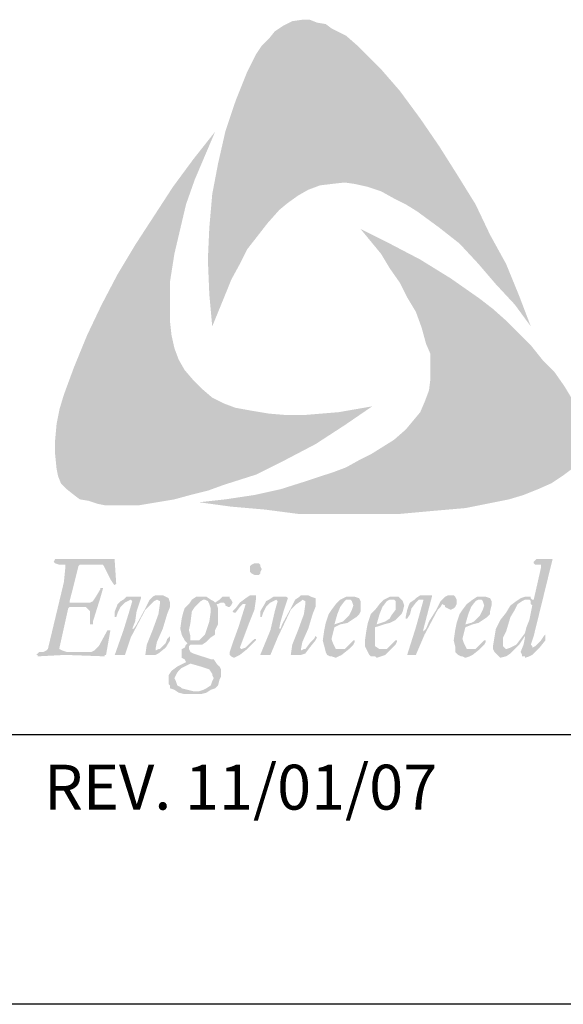
# Model space of a CAD drawing. Extents: x 15.4 to 23.9, y -3.1 to 7.9.
# Drawn here: x 16.2 to 17, y -3.1 to -1.8 of the extents above; entities that cross this region are included whole.
import ezdxf

# ---------------------------------------------------------------- set-up
doc = ezdxf.new("R2010")
doc.units = 0
doc.header["$MEASUREMENT"] = 0
for name, color, linetype in [('BORDER', 8, 'CONTINUOUS'), ('LAYER_1', 160, 'CONTINUOUS'), ('SHT-INFO', 3, 'CONTINUOUS')]:
    doc.layers.add(name, color=color, linetype=linetype)
doc.styles.add('ROMAND', font='romand.shx')

# ---------------------------------------------------------------- blocks, each defined once
blk = doc.blocks.new('A$C1FEC152B')
at = {"layer": 'LAYER_1'}
for points in [[(22.049, 36.601), (23.283, 34.925), (24.43, 33.249), (25.488, 31.574), (26.635, 29.722), (27.517, 27.869), (28.487, 26.106), (29.281, 24.165), (29.986, 22.313), (29.016, 23.636), (27.869, 24.871), (26.811, 26.106), (25.665, 27.34), (24.43, 28.31), (23.107, 29.281), (22.401, 29.722), (21.696, 30.074), (20.902, 30.515), (20.108, 30.78), (19.315, 30.956), (18.697, 31.044), (17.903, 30.956), (17.198, 30.868), (16.492, 30.603), (15.875, 30.251), (15.258, 29.81), (14.728, 29.369), (14.023, 28.575), (13.406, 27.781), (12.788, 26.988), (12.347, 26.106), (11.818, 25.135), (11.465, 24.253), (10.672, 22.313), (10.495, 24.253), (10.407, 26.37), (10.495, 28.31), (10.672, 30.339), (11.024, 32.191), (11.465, 34.131), (12.083, 35.983), (12.788, 37.747), (13.317, 38.806), (13.67, 39.335), (14.111, 39.776), (14.464, 40.217), (14.993, 40.569), (15.522, 40.834), (16.14, 40.922), (16.581, 40.922), (17.022, 40.746), (17.551, 40.658), (17.903, 40.393), (18.785, 39.952), (19.491, 39.335), (20.197, 38.629), (20.902, 37.924), (22.049, 36.601)], [(8.202, 21.784), (8.378, 20.99), (8.643, 20.285), (8.996, 19.667), (9.525, 19.05), (10.054, 18.521), (10.672, 17.992), (11.377, 17.639), (12.083, 17.374), (13.053, 17.198), (14.111, 17.022), (15.169, 16.933), (16.228, 16.933), (17.286, 17.022), (18.344, 17.11), (20.373, 17.463), (18.697, 16.316), (16.933, 15.169), (15.081, 14.199), (13.317, 13.317), (11.377, 12.7), (10.407, 12.347), (9.349, 12.083), (8.378, 11.818), (7.32, 11.642), (6.262, 11.465), (5.292, 11.465), (4.145, 11.465), (3.704, 11.553), (3.175, 11.73), (2.646, 11.818), (2.293, 12.083), (1.852, 12.435), (1.499, 12.788), (1.323, 13.229), (1.235, 13.67), (1.147, 14.552), (1.147, 15.434), (1.235, 16.404), (1.411, 17.286), (1.676, 18.168), (2.293, 19.844), (3.087, 21.784), (3.969, 23.636), (4.939, 25.488), (5.997, 27.252), (7.144, 29.016), (8.29, 30.78), (9.525, 32.456), (10.848, 34.131), (9.613, 31.221), (9.084, 29.722), (8.731, 28.222), (8.378, 26.723), (8.114, 25.047), (8.114, 24.253), (8.114, 23.46), (8.114, 22.578), (8.202, 21.784)], [(32.544, 17.815), (32.985, 16.845), (33.161, 16.404), (33.249, 15.787), (33.338, 15.258), (33.249, 14.817), (32.985, 14.288), (32.72, 13.847), (32.015, 13.317), (31.221, 12.788), (30.427, 12.435), (29.545, 12.083), (28.663, 11.818), (27.781, 11.642), (26.017, 11.289), (23.989, 11.113), (22.049, 10.936), (19.932, 10.936), (17.903, 10.936), (15.875, 10.936), (13.847, 11.201), (11.818, 11.377), (9.878, 11.642), (11.465, 11.818), (13.229, 12.083), (14.817, 12.435), (16.492, 12.965), (18.08, 13.494), (18.785, 13.758), (19.579, 14.199), (20.285, 14.552), (20.99, 14.993), (21.696, 15.434), (22.401, 16.051), (22.842, 16.581), (23.283, 17.11), (23.548, 17.727), (23.813, 18.433), (23.901, 19.138), (23.901, 19.844), (23.901, 20.638), (23.636, 21.255), (23.372, 22.225), (23.019, 23.195), (22.49, 24.077), (22.049, 24.959), (21.431, 25.841), (20.902, 26.723), (19.667, 28.222), (21.431, 27.34), (23.283, 26.37), (25.135, 25.224), (26.899, 23.989), (27.693, 23.372), (28.487, 22.666), (29.281, 21.872), (29.986, 21.167), (30.692, 20.285), (31.397, 19.579), (32.015, 18.697), (32.544, 17.815)], [(3.351, 2.558), (3.528, 2.646), (3.792, 2.91), (4.322, 3.881), (4.41, 3.881), (4.498, 3.881), (4.233, 2.381), (4.145, 2.381), (4.145, 2.293), (1.764, 2.381), (0.088, 2.293), (0.088, 2.381), (0, 2.381), (0.088, 2.469), (0.176, 2.558), (0.441, 2.558), (0.617, 2.646), (0.706, 2.734), (1.676, 6.791), (1.764, 7.673), (1.764, 7.761), (1.764, 7.849), (1.676, 7.849), (1.411, 7.849), (1.147, 7.938), (1.058, 8.026), (1.147, 8.202), (3.792, 8.202), (4.674, 8.202), (4.763, 8.202), (4.763, 8.026), (4.851, 6.703), (4.763, 6.615), (4.674, 6.703), (4.498, 6.967), (4.145, 7.673), (4.057, 7.849), (3.881, 7.849), (2.822, 7.849), (2.646, 7.849), (2.558, 7.761), (2.381, 7.056), (2.028, 5.644), (2.028, 5.556), (2.205, 5.556), (3.175, 5.556), (3.263, 5.556), (3.44, 5.644), (3.616, 5.909), (3.881, 6.35), (3.881, 6.438), (3.969, 6.438), (4.057, 6.438), (3.881, 5.821), (3.44, 4.41), (3.44, 4.233), (3.351, 4.233), (3.263, 4.233), (3.263, 4.763), (3.263, 5.027), (3.175, 5.115), (2.999, 5.292), (2.822, 5.292), (2.028, 5.292), (1.94, 5.203), (1.411, 2.822), (1.411, 2.734), (1.588, 2.646), (1.852, 2.558), (3.351, 2.558)], [(6.615, 2.381), (6.703, 2.999), (7.056, 3.881), (7.408, 4.851), (7.497, 5.468), (7.497, 5.556), (7.497, 5.644), (7.32, 5.733), (7.144, 5.644), (6.967, 5.468), (6.615, 5.115), (5.733, 3.44), (5.38, 2.381), (5.292, 2.381), (4.851, 2.381), (4.763, 2.381), (5.292, 3.881), (5.644, 5.027), (5.821, 5.644), (5.733, 5.733), (5.556, 5.644), (5.38, 5.556), (5.115, 5.292), (4.939, 4.939), (4.851, 4.674), (4.763, 4.674), (4.763, 4.763), (4.763, 5.027), (4.939, 5.468), (5.115, 5.644), (5.292, 5.733), (5.468, 5.909), (5.733, 5.909), (6.262, 5.909), (6.35, 5.909), (6.35, 5.821), (6.085, 5.027), (5.997, 4.41), (5.821, 3.969), (5.909, 3.969), (6.085, 4.233), (6.615, 5.203), (6.879, 5.733), (7.056, 5.909), (7.232, 5.997), (7.497, 5.997), (7.673, 5.997), (7.849, 5.909), (8.026, 5.821), (8.114, 5.556), (8.114, 5.292), (7.938, 4.851), (7.673, 3.969), (7.32, 3.175), (7.232, 2.734), (7.232, 2.646), (7.408, 2.734), (7.497, 2.734), (7.849, 3.087), (7.938, 3.351), (8.114, 3.528), (8.114, 3.44), (8.114, 3.263), (7.849, 2.822), (7.408, 2.469), (7.232, 2.381), (6.967, 2.381), (6.615, 2.381)], [(15.434, 2.381), (15.522, 2.999), (15.875, 3.881), (16.228, 4.851), (16.316, 5.468), (16.316, 5.556), (16.316, 5.644), (16.14, 5.733), (16.051, 5.644), (15.787, 5.468), (15.434, 5.115), (14.64, 3.44), (14.199, 2.381), (13.67, 2.381), (13.582, 2.381), (14.199, 3.881), (14.464, 5.027), (14.64, 5.644), (14.552, 5.733), (14.376, 5.644), (14.199, 5.556), (13.935, 5.292), (13.758, 4.939), (13.67, 4.674), (13.582, 4.674), (13.582, 4.763), (13.582, 5.027), (13.847, 5.468), (13.935, 5.644), (14.111, 5.733), (14.376, 5.909), (14.64, 5.909), (15.169, 5.909), (15.258, 5.821), (14.993, 5.027), (14.817, 4.41), (14.728, 3.969), (14.817, 3.969), (14.905, 4.233), (15.434, 5.203), (15.699, 5.733), (15.963, 5.909), (16.051, 5.997), (16.316, 5.997), (16.492, 5.997), (16.669, 5.909), (16.933, 5.821), (16.933, 5.556), (16.933, 5.292), (16.757, 4.851), (16.492, 3.969), (16.14, 3.175), (16.051, 2.734), (16.051, 2.646), (16.228, 2.734), (16.316, 2.734), (16.581, 3.087), (16.845, 3.351), (16.933, 3.528), (17.022, 3.44), (16.933, 3.263), (16.581, 2.822), (16.316, 2.469), (16.051, 2.381), (15.787, 2.381), (15.434, 2.381)], [(22.578, 2.381), (22.49, 2.381), (23.019, 4.057), (23.46, 5.644), (23.46, 5.733), (23.283, 5.733), (23.195, 5.733), (23.019, 5.556), (22.754, 5.203), (22.666, 4.851), (22.49, 4.586), (22.401, 4.586), (22.401, 4.674), (22.49, 5.115), (22.578, 5.38), (22.666, 5.556), (22.931, 5.733), (23.019, 5.821), (23.283, 5.997), (23.548, 5.997), (23.901, 5.997), (23.989, 5.997), (23.989, 5.909), (23.46, 3.881), (23.46, 3.792), (23.636, 3.969), (23.813, 4.41), (24.253, 5.115), (24.518, 5.644), (24.783, 5.909), (24.959, 5.997), (25.135, 5.997), (25.312, 5.997), (25.4, 5.909), (25.488, 5.733), (25.488, 5.556), (25.488, 5.468), (25.4, 5.292), (25.312, 5.203), (25.135, 5.115), (24.959, 5.203), (24.783, 5.292), (24.783, 5.38), (24.606, 5.468), (24.518, 5.292), (24.342, 5.115), (23.548, 3.616), (23.019, 2.381), (22.931, 2.381), (22.578, 2.381)]]:
    blk.add_hatch(color=7, dxfattribs=at).paths.add_polyline_path(points)
h = blk.add_hatch(color=7, dxfattribs=at)
edge = h.paths.add_edge_path()
edge.add_spline(control_points=[(13.317, 7.938), (13.317, 7.938), (13.317, 7.938), (13.317, 7.938), (13.317, 7.938), (13.494, 7.938), (13.494, 7.938), (13.494, 7.938), (13.582, 7.849), (13.582, 7.849), (13.582, 7.849), (13.582, 7.761), (13.582, 7.761), (13.582, 7.761), (13.67, 7.585), (13.67, 7.585), (13.67, 7.585), (13.67, 7.585), (13.67, 7.585), (13.67, 7.585), (13.582, 7.408), (13.582, 7.408), (13.582, 7.408), (13.582, 7.32), (13.582, 7.32), (13.582, 7.32), (13.494, 7.232), (13.494, 7.232), (13.494, 7.232), (13.317, 7.232), (13.317, 7.232), (13.317, 7.232), (13.317, 7.232), (13.317, 7.232), (13.317, 7.232), (13.229, 7.232), (13.229, 7.232), (13.229, 7.232), (13.053, 7.32), (13.053, 7.32), (13.053, 7.32), (12.965, 7.408), (12.965, 7.408), (12.965, 7.408), (12.965, 7.585), (12.965, 7.585), (12.965, 7.585), (12.965, 7.585), (12.965, 7.585), (12.965, 7.585), (12.965, 7.761), (12.965, 7.761), (12.965, 7.761), (13.053, 7.849), (13.053, 7.849), (13.053, 7.849), (13.229, 7.938), (13.229, 7.938), (13.229, 7.938), (13.317, 7.938), (13.317, 7.938), (13.317, 7.938), (13.317, 7.938), (13.317, 7.938), (13.317, 7.938), (13.317, 7.938), (13.317, 7.938), (13.317, 7.938), (13.317, 7.938), (13.317, 7.938)], knot_values=[0, 0, 0, 0, 1, 1, 1, 2, 2, 2, 3, 3, 3, 4, 4, 4, 5, 5, 5, 6, 6, 6, 7, 7, 7, 8, 8, 8, 9, 9, 9, 10, 10, 10, 11, 11, 11, 12, 12, 12, 13, 13, 13, 14, 14, 14, 15, 15, 15, 16, 16, 16, 17, 17, 17, 18, 18, 18, 19, 19, 19, 20, 20, 20, 21, 21, 21, 22, 22, 22, 23, 23, 23, 23], degree=3, periodic=0)
edge = h.paths.add_edge_path()
edge.add_spline(control_points=[(11.994, 4.939), (11.994, 4.939), (11.994, 4.939), (11.994, 4.939), (11.994, 4.939), (11.906, 5.027), (11.906, 5.027), (11.906, 5.027), (11.906, 5.027), (11.906, 5.027), (11.906, 5.027), (12.083, 5.203), (12.083, 5.203), (12.083, 5.203), (12.347, 5.556), (12.347, 5.556), (12.347, 5.556), (12.7, 5.821), (12.7, 5.821), (12.7, 5.821), (12.965, 5.997), (12.965, 5.997), (12.965, 5.997), (13.141, 5.997), (13.141, 5.997), (13.141, 5.997), (13.141, 5.997), (13.141, 5.997), (13.141, 5.997), (13.317, 5.997), (13.317, 5.997), (13.317, 5.997), (13.317, 5.909), (13.317, 5.909), (13.317, 5.909), (13.317, 5.733), (13.317, 5.733), (13.317, 5.733), (13.317, 5.733), (13.317, 5.733), (13.317, 5.733), (13.229, 5.115), (13.229, 5.115), (13.229, 5.115), (12.876, 4.233), (12.876, 4.233), (12.876, 4.233), (12.347, 2.822), (12.347, 2.822), (12.347, 2.822), (12.347, 2.822), (12.347, 2.822), (12.347, 2.822), (12.435, 2.734), (12.435, 2.734), (12.435, 2.734), (12.435, 2.734), (12.435, 2.734), (12.435, 2.734), (12.435, 2.734), (12.435, 2.734), (12.435, 2.734), (12.7, 2.822), (12.7, 2.822), (12.7, 2.822), (12.876, 2.999), (12.876, 2.999), (12.876, 2.999), (13.229, 3.351), (13.229, 3.351), (13.229, 3.351), (13.229, 3.351), (13.229, 3.351), (13.229, 3.351), (13.317, 3.351), (13.317, 3.351), (13.317, 3.351), (13.317, 3.263), (13.317, 3.263), (13.317, 3.263), (13.317, 3.263), (13.317, 3.263), (13.317, 3.263), (13.141, 3.087), (13.141, 3.087), (13.141, 3.087), (12.788, 2.734), (12.788, 2.734), (12.788, 2.734), (12.347, 2.381), (12.347, 2.381), (12.347, 2.381), (12.171, 2.293), (12.171, 2.293), (12.171, 2.293), (11.994, 2.205), (11.994, 2.205), (11.994, 2.205), (11.994, 2.205), (11.994, 2.205), (11.994, 2.205), (11.818, 2.293), (11.818, 2.293), (11.818, 2.293), (11.73, 2.381), (11.73, 2.381), (11.73, 2.381), (11.73, 2.558), (11.73, 2.558), (11.73, 2.558), (11.73, 2.558), (11.73, 2.558), (11.73, 2.558), (11.906, 3.087), (11.906, 3.087), (11.906, 3.087), (12.259, 4.057), (12.259, 4.057), (12.259, 4.057), (12.7, 5.468), (12.7, 5.468), (12.7, 5.468), (12.7, 5.468), (12.7, 5.468), (12.7, 5.468), (12.7, 5.468), (12.7, 5.468), (12.7, 5.468), (12.7, 5.468), (12.7, 5.468), (12.7, 5.468), (12.7, 5.468), (12.7, 5.468), (12.7, 5.468), (12.524, 5.468), (12.524, 5.468), (12.524, 5.468), (12.347, 5.292), (12.347, 5.292), (12.347, 5.292), (12.083, 4.939), (12.083, 4.939), (12.083, 4.939), (12.083, 4.939), (12.083, 4.939), (12.083, 4.939), (11.994, 4.939), (11.994, 4.939), (11.994, 4.939), (11.994, 4.939), (11.994, 4.939), (11.994, 4.939), (11.994, 4.939), (11.994, 4.939), (11.994, 4.939), (11.994, 4.939), (11.994, 4.939)], knot_values=[0, 0, 0, 0, 1, 1, 1, 2, 2, 2, 3, 3, 3, 4, 4, 4, 5, 5, 5, 6, 6, 6, 7, 7, 7, 8, 8, 8, 9, 9, 9, 10, 10, 10, 11, 11, 11, 12, 12, 12, 13, 13, 13, 14, 14, 14, 15, 15, 15, 16, 16, 16, 17, 17, 17, 18, 18, 18, 19, 19, 19, 20, 20, 20, 21, 21, 21, 22, 22, 22, 23, 23, 23, 24, 24, 24, 25, 25, 25, 26, 26, 26, 27, 27, 27, 28, 28, 28, 29, 29, 29, 30, 30, 30, 31, 31, 31, 32, 32, 32, 33, 33, 33, 34, 34, 34, 35, 35, 35, 36, 36, 36, 37, 37, 37, 38, 38, 38, 39, 39, 39, 40, 40, 40, 41, 41, 41, 42, 42, 42, 43, 43, 43, 44, 44, 44, 45, 45, 45, 46, 46, 46, 47, 47, 47, 48, 48, 48, 49, 49, 49, 50, 50, 50, 51, 51, 51, 52, 52, 52, 52], degree=3, periodic=0)
h = blk.add_hatch(color=7, dxfattribs=at)
edge = h.paths.add_edge_path(flags=16)
edge.add_spline(control_points=[(28.487, 2.734), (28.487, 2.734), (28.487, 2.734), (28.487, 2.734), (28.487, 2.734), (28.751, 2.822), (28.751, 2.822), (28.751, 2.822), (29.104, 2.999), (29.104, 2.999), (29.104, 2.999), (29.369, 3.351), (29.369, 3.351), (29.369, 3.351), (29.633, 3.704), (29.633, 3.704), (29.633, 3.704), (29.633, 3.704), (29.633, 3.704), (29.633, 3.704), (29.722, 4.057), (29.722, 4.057), (29.722, 4.057), (29.898, 4.498), (29.898, 4.498), (29.898, 4.498), (30.074, 5.38), (30.074, 5.38), (30.074, 5.38), (30.074, 5.38), (30.074, 5.38), (30.074, 5.38), (29.986, 5.468), (29.986, 5.468), (29.986, 5.468), (29.986, 5.644), (29.986, 5.644), (29.986, 5.644), (29.898, 5.733), (29.898, 5.733), (29.898, 5.733), (29.633, 5.733), (29.633, 5.733), (29.633, 5.733), (29.633, 5.733), (29.633, 5.733), (29.633, 5.733), (29.457, 5.644), (29.457, 5.644), (29.457, 5.644), (29.192, 5.468), (29.192, 5.468), (29.192, 5.468), (29.016, 5.115), (29.016, 5.115), (29.016, 5.115), (28.751, 4.674), (28.751, 4.674), (28.751, 4.674), (28.487, 3.792), (28.487, 3.792), (28.487, 3.792), (28.31, 3.44), (28.31, 3.44), (28.31, 3.44), (28.31, 3.087), (28.31, 3.087), (28.31, 3.087), (28.31, 3.087), (28.31, 3.087), (28.31, 3.087), (28.31, 2.91), (28.31, 2.91), (28.31, 2.91), (28.487, 2.734), (28.487, 2.734), (28.487, 2.734), (28.487, 2.734), (28.487, 2.734), (28.487, 2.734), (28.487, 2.734), (28.487, 2.734), (28.487, 2.734), (28.487, 2.734), (28.487, 2.734), (28.487, 2.734), (28.487, 2.734), (28.487, 2.734)], knot_values=[0, 0, 0, 0, 1, 1, 1, 2, 2, 2, 3, 3, 3, 4, 4, 4, 5, 5, 5, 6, 6, 6, 7, 7, 7, 8, 8, 8, 9, 9, 9, 10, 10, 10, 11, 11, 11, 12, 12, 12, 13, 13, 13, 14, 14, 14, 15, 15, 15, 16, 16, 16, 17, 17, 17, 18, 18, 18, 19, 19, 19, 20, 20, 20, 21, 21, 21, 22, 22, 22, 23, 23, 23, 24, 24, 24, 25, 25, 25, 26, 26, 26, 27, 27, 27, 28, 28, 28, 29, 29, 29, 29], degree=3, periodic=0)
edge = h.paths.add_edge_path()
edge.add_spline(control_points=[(29.633, 3.44), (29.633, 3.44), (29.633, 3.44), (29.633, 3.44), (29.633, 3.44), (29.633, 3.528), (29.633, 3.528), (29.633, 3.528), (29.633, 3.528), (29.633, 3.528), (29.633, 3.528), (29.281, 2.999), (29.281, 2.999), (29.281, 2.999), (29.281, 2.999), (29.281, 2.999), (29.281, 2.999), (29.016, 2.734), (29.016, 2.734), (29.016, 2.734), (28.751, 2.469), (28.751, 2.469), (28.751, 2.469), (28.487, 2.293), (28.487, 2.293), (28.487, 2.293), (28.134, 2.205), (28.134, 2.205), (28.134, 2.205), (28.134, 2.205), (28.134, 2.205), (28.134, 2.205), (28.134, 2.205), (28.134, 2.205), (28.134, 2.205), (27.958, 2.381), (27.958, 2.381), (27.958, 2.381), (27.781, 2.558), (27.781, 2.558), (27.781, 2.558), (27.693, 2.734), (27.693, 2.734), (27.693, 2.734), (27.693, 2.91), (27.693, 2.91), (27.693, 2.91), (27.693, 2.91), (27.693, 2.91), (27.693, 2.91), (27.781, 3.44), (27.781, 3.44), (27.781, 3.44), (27.869, 3.969), (27.869, 3.969), (27.869, 3.969), (28.134, 4.498), (28.134, 4.498), (28.134, 4.498), (28.487, 4.939), (28.487, 4.939), (28.487, 4.939), (28.751, 5.38), (28.751, 5.38), (28.751, 5.38), (29.104, 5.644), (29.104, 5.644), (29.104, 5.644), (29.369, 5.821), (29.369, 5.821), (29.369, 5.821), (29.633, 5.909), (29.633, 5.909), (29.633, 5.909), (29.633, 5.909), (29.633, 5.909), (29.633, 5.909), (29.986, 5.909), (29.986, 5.909), (29.986, 5.909), (29.986, 5.821), (29.986, 5.821), (29.986, 5.821), (30.074, 5.733), (30.074, 5.733), (30.074, 5.733), (30.163, 5.733), (30.163, 5.733), (30.163, 5.733), (30.163, 5.733), (30.163, 5.733), (30.163, 5.733), (30.603, 7.673), (30.603, 7.673), (30.603, 7.673), (30.603, 7.673), (30.603, 7.673), (30.603, 7.673), (30.603, 7.761), (30.603, 7.761), (30.603, 7.761), (30.603, 7.849), (30.603, 7.849), (30.603, 7.849), (30.339, 7.849), (30.339, 7.849), (30.339, 7.849), (30.339, 7.849), (30.339, 7.849), (30.339, 7.849), (30.251, 7.849), (30.251, 7.849), (30.251, 7.849), (30.163, 7.938), (30.163, 7.938), (30.163, 7.938), (30.163, 8.026), (30.163, 8.026), (30.163, 8.026), (30.163, 8.026), (30.163, 8.026), (30.163, 8.026), (30.251, 8.114), (30.251, 8.114), (30.251, 8.114), (30.339, 8.202), (30.339, 8.202), (30.339, 8.202), (30.339, 8.202), (30.339, 8.202), (30.339, 8.202), (31.221, 8.202), (31.221, 8.202), (31.221, 8.202), (31.221, 8.202), (31.221, 8.202), (31.221, 8.202), (31.309, 8.202), (31.309, 8.202), (31.309, 8.202), (31.309, 8.202), (31.309, 8.202), (31.309, 8.202), (31.309, 8.202), (31.309, 8.202), (31.309, 8.202), (30.163, 3.528), (30.163, 3.528), (30.163, 3.528), (30.163, 3.528), (30.163, 3.528), (30.163, 3.528), (29.986, 2.999), (29.986, 2.999), (29.986, 2.999), (29.986, 2.999), (29.986, 2.999), (29.986, 2.999), (30.074, 2.91), (30.074, 2.91), (30.074, 2.91), (30.074, 2.822), (30.074, 2.822), (30.074, 2.822), (30.074, 2.822), (30.074, 2.822), (30.074, 2.822), (30.251, 2.91), (30.251, 2.91), (30.251, 2.91), (30.339, 2.999), (30.339, 2.999), (30.339, 2.999), (30.603, 3.263), (30.603, 3.263), (30.603, 3.263), (30.78, 3.528), (30.78, 3.528), (30.78, 3.528), (30.868, 3.616), (30.868, 3.616), (30.868, 3.616), (30.868, 3.616), (30.868, 3.616), (30.868, 3.616), (30.868, 3.616), (30.868, 3.616), (30.868, 3.616), (30.868, 3.616), (30.868, 3.616), (30.868, 3.616), (30.868, 3.616), (30.868, 3.616), (30.868, 3.616), (30.868, 3.263), (30.868, 3.263), (30.868, 3.263), (30.515, 2.822), (30.515, 2.822), (30.515, 2.822), (30.074, 2.381), (30.074, 2.381), (30.074, 2.381), (29.898, 2.293), (29.898, 2.293), (29.898, 2.293), (29.633, 2.205), (29.633, 2.205), (29.633, 2.205), (29.633, 2.205), (29.633, 2.205), (29.633, 2.205), (29.633, 2.293), (29.633, 2.293), (29.633, 2.293), (29.457, 2.293), (29.457, 2.293), (29.457, 2.293), (29.457, 2.381), (29.457, 2.381), (29.457, 2.381), (29.369, 2.558), (29.369, 2.558), (29.369, 2.558), (29.369, 2.558), (29.369, 2.558), (29.369, 2.558), (29.545, 2.999), (29.545, 2.999), (29.545, 2.999), (29.633, 3.44), (29.633, 3.44), (29.633, 3.44), (29.633, 3.44), (29.633, 3.44), (29.633, 3.44), (29.633, 3.44), (29.633, 3.44), (29.633, 3.44), (29.633, 3.44), (29.633, 3.44)], knot_values=[0, 0, 0, 0, 1, 1, 1, 2, 2, 2, 3, 3, 3, 4, 4, 4, 5, 5, 5, 6, 6, 6, 7, 7, 7, 8, 8, 8, 9, 9, 9, 10, 10, 10, 11, 11, 11, 12, 12, 12, 13, 13, 13, 14, 14, 14, 15, 15, 15, 16, 16, 16, 17, 17, 17, 18, 18, 18, 19, 19, 19, 20, 20, 20, 21, 21, 21, 22, 22, 22, 23, 23, 23, 24, 24, 24, 25, 25, 25, 26, 26, 26, 27, 27, 27, 28, 28, 28, 29, 29, 29, 30, 30, 30, 31, 31, 31, 32, 32, 32, 33, 33, 33, 34, 34, 34, 35, 35, 35, 36, 36, 36, 37, 37, 37, 38, 38, 38, 39, 39, 39, 40, 40, 40, 41, 41, 41, 42, 42, 42, 43, 43, 43, 44, 44, 44, 45, 45, 45, 46, 46, 46, 47, 47, 47, 48, 48, 48, 49, 49, 49, 50, 50, 50, 51, 51, 51, 52, 52, 52, 53, 53, 53, 54, 54, 54, 55, 55, 55, 56, 56, 56, 57, 57, 57, 58, 58, 58, 59, 59, 59, 60, 60, 60, 61, 61, 61, 62, 62, 62, 63, 63, 63, 64, 64, 64, 65, 65, 65, 66, 66, 66, 67, 67, 67, 68, 68, 68, 69, 69, 69, 70, 70, 70, 71, 71, 71, 72, 72, 72, 73, 73, 73, 74, 74, 74, 75, 75, 75, 76, 76, 76, 77, 77, 77, 78, 78, 78, 79, 79, 79, 80, 80, 80, 80], degree=3, periodic=0)
h = blk.add_hatch(color=7, dxfattribs=at)
edge = h.paths.add_edge_path(flags=16)
edge.add_spline(control_points=[(9.26, 3.881), (9.26, 3.881), (9.26, 3.881), (9.26, 3.881), (9.26, 3.881), (9.349, 3.528), (9.349, 3.528), (9.349, 3.528), (9.349, 3.263), (9.349, 3.263), (9.349, 3.263), (9.525, 3.263), (9.525, 3.263), (9.525, 3.263), (9.613, 3.263), (9.613, 3.263), (9.613, 3.263), (9.613, 3.263), (9.613, 3.263), (9.613, 3.263), (9.878, 3.263), (9.878, 3.263), (9.878, 3.263), (9.966, 3.351), (9.966, 3.351), (9.966, 3.351), (10.231, 3.616), (10.231, 3.616), (10.231, 3.616), (10.319, 3.881), (10.319, 3.881), (10.319, 3.881), (10.495, 4.41), (10.495, 4.41), (10.495, 4.41), (10.583, 5.027), (10.583, 5.027), (10.583, 5.027), (10.583, 5.027), (10.583, 5.027), (10.583, 5.027), (10.583, 5.203), (10.583, 5.203), (10.583, 5.203), (10.495, 5.468), (10.495, 5.468), (10.495, 5.468), (10.407, 5.644), (10.407, 5.644), (10.407, 5.644), (10.231, 5.733), (10.231, 5.733), (10.231, 5.733), (10.142, 5.733), (10.142, 5.733), (10.142, 5.733), (10.142, 5.733), (10.142, 5.733), (10.142, 5.733), (9.966, 5.644), (9.966, 5.644), (9.966, 5.644), (9.79, 5.468), (9.79, 5.468), (9.79, 5.468), (9.613, 5.292), (9.613, 5.292), (9.613, 5.292), (9.437, 5.027), (9.437, 5.027), (9.437, 5.027), (9.349, 4.322), (9.349, 4.322), (9.349, 4.322), (9.26, 3.881), (9.26, 3.881), (9.26, 3.881), (9.26, 3.881), (9.26, 3.881), (9.26, 3.881), (9.26, 3.881), (9.26, 3.881), (9.26, 3.881), (9.26, 3.881), (9.26, 3.881)], knot_values=[0, 0, 0, 0, 1, 1, 1, 2, 2, 2, 3, 3, 3, 4, 4, 4, 5, 5, 5, 6, 6, 6, 7, 7, 7, 8, 8, 8, 9, 9, 9, 10, 10, 10, 11, 11, 11, 12, 12, 12, 13, 13, 13, 14, 14, 14, 15, 15, 15, 16, 16, 16, 17, 17, 17, 18, 18, 18, 19, 19, 19, 20, 20, 20, 21, 21, 21, 22, 22, 22, 23, 23, 23, 24, 24, 24, 25, 25, 25, 26, 26, 26, 27, 27, 27, 28, 28, 28, 28], degree=3, periodic=0)
edge = h.paths.add_edge_path(flags=16)
edge.add_spline(control_points=[(8.378, 0.97), (8.378, 0.97), (8.378, 0.97), (8.378, 0.97), (8.378, 0.97), (8.467, 0.794), (8.467, 0.794), (8.467, 0.794), (8.555, 0.529), (8.555, 0.529), (8.555, 0.529), (8.731, 0.441), (8.731, 0.441), (8.731, 0.441), (8.819, 0.353), (8.819, 0.353), (8.819, 0.353), (9.172, 0.265), (9.172, 0.265), (9.172, 0.265), (9.525, 0.176), (9.525, 0.176), (9.525, 0.176), (9.525, 0.176), (9.525, 0.176), (9.525, 0.176), (9.878, 0.176), (9.878, 0.176), (9.878, 0.176), (10.142, 0.265), (10.142, 0.265), (10.142, 0.265), (10.319, 0.353), (10.319, 0.353), (10.319, 0.353), (10.583, 0.529), (10.583, 0.529), (10.583, 0.529), (10.672, 0.794), (10.672, 0.794), (10.672, 0.794), (10.76, 0.97), (10.76, 0.97), (10.76, 0.97), (10.76, 0.97), (10.76, 0.97), (10.76, 0.97), (10.672, 1.147), (10.672, 1.147), (10.672, 1.147), (10.672, 1.235), (10.672, 1.235), (10.672, 1.235), (10.495, 1.499), (10.495, 1.499), (10.495, 1.499), (10.231, 1.588), (10.231, 1.588), (10.231, 1.588), (9.966, 1.676), (9.966, 1.676), (9.966, 1.676), (9.966, 1.676), (9.966, 1.676), (9.966, 1.676), (9.349, 1.852), (9.349, 1.852), (9.349, 1.852), (9.349, 1.852), (9.349, 1.852), (9.349, 1.852), (9.172, 1.764), (9.172, 1.764), (9.172, 1.764), (8.819, 1.588), (8.819, 1.588), (8.819, 1.588), (8.555, 1.323), (8.555, 1.323), (8.555, 1.323), (8.467, 1.147), (8.467, 1.147), (8.467, 1.147), (8.378, 0.97), (8.378, 0.97), (8.378, 0.97), (8.378, 0.97), (8.378, 0.97), (8.378, 0.97), (8.378, 0.97), (8.378, 0.97), (8.378, 0.97), (8.378, 0.97), (8.378, 0.97)], knot_values=[0, 0, 0, 0, 1, 1, 1, 2, 2, 2, 3, 3, 3, 4, 4, 4, 5, 5, 5, 6, 6, 6, 7, 7, 7, 8, 8, 8, 9, 9, 9, 10, 10, 10, 11, 11, 11, 12, 12, 12, 13, 13, 13, 14, 14, 14, 15, 15, 15, 16, 16, 16, 17, 17, 17, 18, 18, 18, 19, 19, 19, 20, 20, 20, 21, 21, 21, 22, 22, 22, 23, 23, 23, 24, 24, 24, 25, 25, 25, 26, 26, 26, 27, 27, 27, 28, 28, 28, 29, 29, 29, 30, 30, 30, 31, 31, 31, 31], degree=3, periodic=0)
edge = h.paths.add_edge_path()
edge.add_spline(control_points=[(11.642, 5.292), (11.642, 5.292), (11.642, 5.292), (11.642, 5.292), (11.642, 5.292), (11.465, 5.38), (11.465, 5.38), (11.465, 5.38), (11.465, 5.468), (11.465, 5.468), (11.465, 5.468), (11.377, 5.556), (11.377, 5.556), (11.377, 5.556), (11.201, 5.556), (11.201, 5.556), (11.201, 5.556), (11.201, 5.556), (11.201, 5.556), (11.201, 5.556), (11.024, 5.468), (11.024, 5.468), (11.024, 5.468), (10.936, 5.468), (10.936, 5.468), (10.936, 5.468), (10.936, 5.468), (10.936, 5.468), (10.936, 5.468), (11.024, 5.203), (11.024, 5.203), (11.024, 5.203), (11.024, 4.763), (11.024, 4.763), (11.024, 4.763), (11.024, 4.763), (11.024, 4.763), (11.024, 4.763), (11.024, 4.233), (11.024, 4.233), (11.024, 4.233), (10.848, 3.881), (10.848, 3.881), (10.848, 3.881), (10.848, 3.616), (10.848, 3.616), (10.848, 3.616), (10.583, 3.44), (10.583, 3.44), (10.583, 3.44), (10.319, 3.175), (10.319, 3.175), (10.319, 3.175), (10.054, 2.999), (10.054, 2.999), (10.054, 2.999), (9.613, 2.999), (9.613, 2.999), (9.613, 2.999), (9.613, 2.999), (9.613, 2.999), (9.613, 2.999), (9.349, 2.999), (9.349, 2.999), (9.349, 2.999), (9.349, 2.999), (9.349, 2.999), (9.349, 2.999), (9.26, 2.91), (9.26, 2.91), (9.26, 2.91), (9.26, 2.734), (9.26, 2.734), (9.26, 2.734), (9.26, 2.734), (9.26, 2.734), (9.26, 2.734), (9.349, 2.558), (9.349, 2.558), (9.349, 2.558), (9.525, 2.469), (9.525, 2.469), (9.525, 2.469), (10.583, 2.117), (10.583, 2.117), (10.583, 2.117), (10.583, 2.117), (10.583, 2.117), (10.583, 2.117), (10.76, 2.117), (10.76, 2.117), (10.76, 2.117), (10.936, 1.852), (10.936, 1.852), (10.936, 1.852), (11.113, 1.676), (11.113, 1.676), (11.113, 1.676), (11.201, 1.499), (11.201, 1.499), (11.201, 1.499), (11.201, 1.235), (11.201, 1.235), (11.201, 1.235), (11.201, 1.235), (11.201, 1.235), (11.201, 1.235), (11.201, 1.058), (11.201, 1.058), (11.201, 1.058), (11.113, 0.882), (11.113, 0.882), (11.113, 0.882), (11.024, 0.529), (11.024, 0.529), (11.024, 0.529), (10.848, 0.353), (10.848, 0.353), (10.848, 0.353), (10.583, 0.265), (10.583, 0.265), (10.583, 0.265), (10.319, 0.088), (10.319, 0.088), (10.319, 0.088), (9.966, 0), (9.966, 0), (9.966, 0), (9.525, 0), (9.525, 0), (9.525, 0), (9.525, 0), (9.525, 0), (9.525, 0), (8.996, 0), (8.996, 0), (8.996, 0), (8.643, 0.088), (8.643, 0.088), (8.643, 0.088), (8.378, 0.265), (8.378, 0.265), (8.378, 0.265), (8.114, 0.353), (8.114, 0.353), (8.114, 0.353), (8.114, 0.529), (8.114, 0.529), (8.114, 0.529), (8.026, 0.617), (8.026, 0.617), (8.026, 0.617), (8.026, 0.882), (8.026, 0.882), (8.026, 0.882), (8.026, 0.882), (8.026, 0.882), (8.026, 0.882), (8.026, 1.147), (8.026, 1.147), (8.026, 1.147), (8.202, 1.411), (8.202, 1.411), (8.202, 1.411), (8.555, 1.676), (8.555, 1.676), (8.555, 1.676), (9.084, 1.94), (9.084, 1.94), (9.084, 1.94), (9.084, 1.94), (9.084, 1.94), (9.084, 1.94), (8.996, 2.117), (8.996, 2.117), (8.996, 2.117), (8.819, 2.205), (8.819, 2.205), (8.819, 2.205), (8.819, 2.381), (8.819, 2.381), (8.819, 2.381), (8.819, 2.381), (8.819, 2.381), (8.819, 2.381), (8.819, 2.734), (8.819, 2.734), (8.819, 2.734), (8.996, 2.822), (8.996, 2.822), (8.996, 2.822), (9.084, 2.999), (9.084, 2.999), (9.084, 2.999), (9.172, 3.087), (9.172, 3.087), (9.172, 3.087), (9.172, 3.087), (9.172, 3.087), (9.172, 3.087), (9.084, 3.175), (9.084, 3.175), (9.084, 3.175), (8.996, 3.263), (8.996, 3.263), (8.996, 3.263), (8.819, 3.616), (8.819, 3.616), (8.819, 3.616), (8.731, 3.969), (8.731, 3.969), (8.731, 3.969), (8.731, 3.969), (8.731, 3.969), (8.731, 3.969), (8.819, 4.586), (8.819, 4.586), (8.819, 4.586), (8.908, 4.939), (8.908, 4.939), (8.908, 4.939), (8.996, 5.203), (8.996, 5.203), (8.996, 5.203), (9.26, 5.468), (9.26, 5.468), (9.26, 5.468), (9.437, 5.733), (9.437, 5.733), (9.437, 5.733), (9.701, 5.909), (9.701, 5.909), (9.701, 5.909), (9.966, 5.909), (9.966, 5.909), (9.966, 5.909), (9.966, 5.909), (9.966, 5.909), (9.966, 5.909), (10.319, 5.909), (10.319, 5.909), (10.319, 5.909), (10.583, 5.733), (10.583, 5.733), (10.583, 5.733), (10.76, 5.644), (10.76, 5.644), (10.76, 5.644), (10.848, 5.556), (10.848, 5.556), (10.848, 5.556), (10.848, 5.556), (10.848, 5.556), (10.848, 5.556), (11.113, 5.733), (11.113, 5.733), (11.113, 5.733), (11.289, 5.909), (11.289, 5.909), (11.289, 5.909), (11.553, 5.909), (11.553, 5.909), (11.553, 5.909), (11.553, 5.909), (11.553, 5.909), (11.553, 5.909), (11.73, 5.909), (11.73, 5.909), (11.73, 5.909), (11.73, 5.821), (11.73, 5.821), (11.73, 5.821), (11.818, 5.733), (11.818, 5.733), (11.818, 5.733), (11.906, 5.556), (11.906, 5.556), (11.906, 5.556), (11.906, 5.556), (11.906, 5.556), (11.906, 5.556), (11.818, 5.38), (11.818, 5.38), (11.818, 5.38), (11.73, 5.292), (11.73, 5.292), (11.73, 5.292), (11.642, 5.292), (11.642, 5.292), (11.642, 5.292), (11.642, 5.292), (11.642, 5.292), (11.642, 5.292), (11.642, 5.292), (11.642, 5.292), (11.642, 5.292), (11.642, 5.292), (11.642, 5.292)], knot_values=[0, 0, 0, 0, 1, 1, 1, 2, 2, 2, 3, 3, 3, 4, 4, 4, 5, 5, 5, 6, 6, 6, 7, 7, 7, 8, 8, 8, 9, 9, 9, 10, 10, 10, 11, 11, 11, 12, 12, 12, 13, 13, 13, 14, 14, 14, 15, 15, 15, 16, 16, 16, 17, 17, 17, 18, 18, 18, 19, 19, 19, 20, 20, 20, 21, 21, 21, 22, 22, 22, 23, 23, 23, 24, 24, 24, 25, 25, 25, 26, 26, 26, 27, 27, 27, 28, 28, 28, 29, 29, 29, 30, 30, 30, 31, 31, 31, 32, 32, 32, 33, 33, 33, 34, 34, 34, 35, 35, 35, 36, 36, 36, 37, 37, 37, 38, 38, 38, 39, 39, 39, 40, 40, 40, 41, 41, 41, 42, 42, 42, 43, 43, 43, 44, 44, 44, 45, 45, 45, 46, 46, 46, 47, 47, 47, 48, 48, 48, 49, 49, 49, 50, 50, 50, 51, 51, 51, 52, 52, 52, 53, 53, 53, 54, 54, 54, 55, 55, 55, 56, 56, 56, 57, 57, 57, 58, 58, 58, 59, 59, 59, 60, 60, 60, 61, 61, 61, 62, 62, 62, 63, 63, 63, 64, 64, 64, 65, 65, 65, 66, 66, 66, 67, 67, 67, 68, 68, 68, 69, 69, 69, 70, 70, 70, 71, 71, 71, 72, 72, 72, 73, 73, 73, 74, 74, 74, 75, 75, 75, 76, 76, 76, 77, 77, 77, 78, 78, 78, 79, 79, 79, 80, 80, 80, 81, 81, 81, 82, 82, 82, 83, 83, 83, 84, 84, 84, 85, 85, 85, 86, 86, 86, 87, 87, 87, 88, 88, 88, 89, 89, 89, 90, 90, 90, 91, 91, 91, 92, 92, 92, 93, 93, 93, 94, 94, 94, 95, 95, 95, 96, 96, 96, 97, 97, 97, 98, 98, 98, 99, 99, 99, 99], degree=3, periodic=0)
h = blk.add_hatch(color=7, dxfattribs=at)
edge = h.paths.add_edge_path(flags=16)
edge.add_spline(control_points=[(19.226, 5.38), (19.226, 5.38), (19.226, 5.38), (19.226, 5.38), (19.226, 5.38), (19.138, 5.644), (19.138, 5.644), (19.138, 5.644), (19.05, 5.733), (19.05, 5.733), (19.05, 5.733), (19.05, 5.733), (19.05, 5.733), (19.05, 5.733), (19.05, 5.733), (19.05, 5.733), (19.05, 5.733), (18.785, 5.733), (18.785, 5.733), (18.785, 5.733), (18.697, 5.644), (18.697, 5.644), (18.697, 5.644), (18.433, 5.292), (18.433, 5.292), (18.433, 5.292), (18.256, 4.851), (18.256, 4.851), (18.256, 4.851), (18.08, 4.233), (18.08, 4.233), (18.08, 4.233), (18.08, 4.233), (18.08, 4.233), (18.08, 4.233), (18.344, 4.322), (18.344, 4.322), (18.344, 4.322), (18.609, 4.41), (18.609, 4.41), (18.609, 4.41), (18.785, 4.586), (18.785, 4.586), (18.785, 4.586), (18.962, 4.763), (18.962, 4.763), (18.962, 4.763), (19.138, 5.115), (19.138, 5.115), (19.138, 5.115), (19.226, 5.38), (19.226, 5.38), (19.226, 5.38), (19.226, 5.38), (19.226, 5.38), (19.226, 5.38), (19.226, 5.38), (19.226, 5.38), (19.226, 5.38), (19.226, 5.38), (19.226, 5.38)], knot_values=[0, 0, 0, 0, 1, 1, 1, 2, 2, 2, 3, 3, 3, 4, 4, 4, 5, 5, 5, 6, 6, 6, 7, 7, 7, 8, 8, 8, 9, 9, 9, 10, 10, 10, 11, 11, 11, 12, 12, 12, 13, 13, 13, 14, 14, 14, 15, 15, 15, 16, 16, 16, 17, 17, 17, 18, 18, 18, 19, 19, 19, 20, 20, 20, 20], degree=3, periodic=0)
edge = h.paths.add_edge_path()
edge.add_spline(control_points=[(19.667, 5.38), (19.667, 5.38), (19.667, 5.38), (19.667, 5.38), (19.667, 5.38), (19.667, 5.027), (19.667, 5.027), (19.667, 5.027), (19.579, 4.851), (19.579, 4.851), (19.579, 4.851), (19.403, 4.674), (19.403, 4.674), (19.403, 4.674), (19.138, 4.498), (19.138, 4.498), (19.138, 4.498), (18.874, 4.322), (18.874, 4.322), (18.874, 4.322), (18.433, 4.233), (18.433, 4.233), (18.433, 4.233), (18.08, 4.057), (18.08, 4.057), (18.08, 4.057), (18.08, 4.057), (18.08, 4.057), (18.08, 4.057), (17.903, 3.351), (17.903, 3.351), (17.903, 3.351), (17.903, 3.351), (17.903, 3.351), (17.903, 3.351), (17.992, 3.087), (17.992, 3.087), (17.992, 3.087), (18.08, 2.91), (18.08, 2.91), (18.08, 2.91), (18.168, 2.734), (18.168, 2.734), (18.168, 2.734), (18.433, 2.734), (18.433, 2.734), (18.433, 2.734), (18.433, 2.734), (18.433, 2.734), (18.433, 2.734), (18.521, 2.734), (18.521, 2.734), (18.521, 2.734), (18.697, 2.734), (18.697, 2.734), (18.697, 2.734), (18.962, 2.999), (18.962, 2.999), (18.962, 2.999), (19.226, 3.263), (19.226, 3.263), (19.226, 3.263), (19.226, 3.263), (19.226, 3.263), (19.226, 3.263), (19.315, 3.263), (19.315, 3.263), (19.315, 3.263), (19.315, 3.175), (19.315, 3.175), (19.315, 3.175), (19.315, 3.175), (19.315, 3.175), (19.315, 3.175), (19.226, 2.999), (19.226, 2.999), (19.226, 2.999), (18.962, 2.734), (18.962, 2.734), (18.962, 2.734), (18.521, 2.381), (18.521, 2.381), (18.521, 2.381), (18.344, 2.293), (18.344, 2.293), (18.344, 2.293), (18.168, 2.205), (18.168, 2.205), (18.168, 2.205), (18.168, 2.205), (18.168, 2.205), (18.168, 2.205), (17.903, 2.293), (17.903, 2.293), (17.903, 2.293), (17.815, 2.293), (17.815, 2.293), (17.815, 2.293), (17.639, 2.381), (17.639, 2.381), (17.639, 2.381), (17.551, 2.558), (17.551, 2.558), (17.551, 2.558), (17.463, 2.91), (17.463, 2.91), (17.463, 2.91), (17.374, 3.263), (17.374, 3.263), (17.374, 3.263), (17.374, 3.263), (17.374, 3.263), (17.374, 3.263), (17.463, 3.881), (17.463, 3.881), (17.463, 3.881), (17.551, 4.322), (17.551, 4.322), (17.551, 4.322), (17.727, 4.851), (17.727, 4.851), (17.727, 4.851), (17.903, 5.115), (17.903, 5.115), (17.903, 5.115), (18.168, 5.468), (18.168, 5.468), (18.168, 5.468), (18.433, 5.733), (18.433, 5.733), (18.433, 5.733), (18.785, 5.909), (18.785, 5.909), (18.785, 5.909), (19.05, 5.909), (19.05, 5.909), (19.05, 5.909), (19.05, 5.909), (19.05, 5.909), (19.05, 5.909), (19.315, 5.909), (19.315, 5.909), (19.315, 5.909), (19.579, 5.821), (19.579, 5.821), (19.579, 5.821), (19.667, 5.644), (19.667, 5.644), (19.667, 5.644), (19.667, 5.38), (19.667, 5.38), (19.667, 5.38), (19.667, 5.38), (19.667, 5.38), (19.667, 5.38), (19.667, 5.38), (19.667, 5.38), (19.667, 5.38), (19.667, 5.38), (19.667, 5.38)], knot_values=[0, 0, 0, 0, 1, 1, 1, 2, 2, 2, 3, 3, 3, 4, 4, 4, 5, 5, 5, 6, 6, 6, 7, 7, 7, 8, 8, 8, 9, 9, 9, 10, 10, 10, 11, 11, 11, 12, 12, 12, 13, 13, 13, 14, 14, 14, 15, 15, 15, 16, 16, 16, 17, 17, 17, 18, 18, 18, 19, 19, 19, 20, 20, 20, 21, 21, 21, 22, 22, 22, 23, 23, 23, 24, 24, 24, 25, 25, 25, 26, 26, 26, 27, 27, 27, 28, 28, 28, 29, 29, 29, 30, 30, 30, 31, 31, 31, 32, 32, 32, 33, 33, 33, 34, 34, 34, 35, 35, 35, 36, 36, 36, 37, 37, 37, 38, 38, 38, 39, 39, 39, 40, 40, 40, 41, 41, 41, 42, 42, 42, 43, 43, 43, 44, 44, 44, 45, 45, 45, 46, 46, 46, 47, 47, 47, 48, 48, 48, 49, 49, 49, 50, 50, 50, 51, 51, 51, 52, 52, 52, 53, 53, 53, 53], degree=3, periodic=0)
h = blk.add_hatch(color=7, dxfattribs=at)
edge = h.paths.add_edge_path(flags=16)
edge.add_spline(control_points=[(21.784, 5.38), (21.784, 5.38), (21.784, 5.38), (21.784, 5.38), (21.784, 5.38), (21.784, 5.644), (21.784, 5.644), (21.784, 5.644), (21.696, 5.733), (21.696, 5.733), (21.696, 5.733), (21.519, 5.733), (21.519, 5.733), (21.519, 5.733), (21.519, 5.733), (21.519, 5.733), (21.519, 5.733), (21.431, 5.733), (21.431, 5.733), (21.431, 5.733), (21.255, 5.644), (21.255, 5.644), (21.255, 5.644), (20.99, 5.292), (20.99, 5.292), (20.99, 5.292), (20.814, 4.851), (20.814, 4.851), (20.814, 4.851), (20.638, 4.233), (20.638, 4.233), (20.638, 4.233), (20.638, 4.233), (20.638, 4.233), (20.638, 4.233), (20.902, 4.322), (20.902, 4.322), (20.902, 4.322), (21.167, 4.41), (21.167, 4.41), (21.167, 4.41), (21.431, 4.586), (21.431, 4.586), (21.431, 4.586), (21.519, 4.763), (21.519, 4.763), (21.519, 4.763), (21.784, 5.115), (21.784, 5.115), (21.784, 5.115), (21.784, 5.38), (21.784, 5.38), (21.784, 5.38), (21.784, 5.38), (21.784, 5.38), (21.784, 5.38), (21.784, 5.38), (21.784, 5.38), (21.784, 5.38), (21.784, 5.38), (21.784, 5.38)], knot_values=[0, 0, 0, 0, 1, 1, 1, 2, 2, 2, 3, 3, 3, 4, 4, 4, 5, 5, 5, 6, 6, 6, 7, 7, 7, 8, 8, 8, 9, 9, 9, 10, 10, 10, 11, 11, 11, 12, 12, 12, 13, 13, 13, 14, 14, 14, 15, 15, 15, 16, 16, 16, 17, 17, 17, 18, 18, 18, 19, 19, 19, 20, 20, 20, 20], degree=3, periodic=0)
edge = h.paths.add_edge_path()
edge.add_spline(control_points=[(22.313, 5.38), (22.313, 5.38), (22.313, 5.38), (22.313, 5.38), (22.313, 5.38), (22.225, 5.027), (22.225, 5.027), (22.225, 5.027), (22.137, 4.851), (22.137, 4.851), (22.137, 4.851), (21.96, 4.674), (21.96, 4.674), (21.96, 4.674), (21.784, 4.498), (21.784, 4.498), (21.784, 4.498), (21.431, 4.322), (21.431, 4.322), (21.431, 4.322), (21.078, 4.233), (21.078, 4.233), (21.078, 4.233), (20.549, 4.057), (20.549, 4.057), (20.549, 4.057), (20.549, 4.057), (20.549, 4.057), (20.549, 4.057), (20.549, 3.351), (20.549, 3.351), (20.549, 3.351), (20.549, 3.351), (20.549, 3.351), (20.549, 3.351), (20.549, 3.087), (20.549, 3.087), (20.549, 3.087), (20.549, 2.91), (20.549, 2.91), (20.549, 2.91), (20.814, 2.734), (20.814, 2.734), (20.814, 2.734), (20.99, 2.734), (20.99, 2.734), (20.99, 2.734), (20.99, 2.734), (20.99, 2.734), (20.99, 2.734), (21.167, 2.734), (21.167, 2.734), (21.167, 2.734), (21.255, 2.734), (21.255, 2.734), (21.255, 2.734), (21.519, 2.999), (21.519, 2.999), (21.519, 2.999), (21.784, 3.263), (21.784, 3.263), (21.784, 3.263), (21.784, 3.263), (21.784, 3.263), (21.784, 3.263), (21.872, 3.263), (21.872, 3.263), (21.872, 3.263), (21.872, 3.175), (21.872, 3.175), (21.872, 3.175), (21.872, 3.175), (21.872, 3.175), (21.872, 3.175), (21.784, 2.999), (21.784, 2.999), (21.784, 2.999), (21.519, 2.734), (21.519, 2.734), (21.519, 2.734), (21.167, 2.381), (21.167, 2.381), (21.167, 2.381), (20.902, 2.293), (20.902, 2.293), (20.902, 2.293), (20.638, 2.205), (20.638, 2.205), (20.638, 2.205), (20.638, 2.205), (20.638, 2.205), (20.638, 2.205), (20.549, 2.293), (20.549, 2.293), (20.549, 2.293), (20.285, 2.293), (20.285, 2.293), (20.285, 2.293), (20.197, 2.381), (20.197, 2.381), (20.197, 2.381), (20.108, 2.558), (20.108, 2.558), (20.108, 2.558), (19.932, 2.91), (19.932, 2.91), (19.932, 2.91), (19.932, 3.263), (19.932, 3.263), (19.932, 3.263), (19.932, 3.263), (19.932, 3.263), (19.932, 3.263), (20.02, 3.881), (20.02, 3.881), (20.02, 3.881), (20.108, 4.322), (20.108, 4.322), (20.108, 4.322), (20.285, 4.851), (20.285, 4.851), (20.285, 4.851), (20.549, 5.115), (20.549, 5.115), (20.549, 5.115), (20.814, 5.468), (20.814, 5.468), (20.814, 5.468), (21.078, 5.733), (21.078, 5.733), (21.078, 5.733), (21.431, 5.909), (21.431, 5.909), (21.431, 5.909), (21.696, 5.909), (21.696, 5.909), (21.696, 5.909), (21.696, 5.909), (21.696, 5.909), (21.696, 5.909), (21.96, 5.909), (21.96, 5.909), (21.96, 5.909), (22.049, 5.821), (22.049, 5.821), (22.049, 5.821), (22.225, 5.644), (22.225, 5.644), (22.225, 5.644), (22.313, 5.38), (22.313, 5.38), (22.313, 5.38), (22.313, 5.38), (22.313, 5.38), (22.313, 5.38), (22.313, 5.38), (22.313, 5.38), (22.313, 5.38), (22.313, 5.38), (22.313, 5.38)], knot_values=[0, 0, 0, 0, 1, 1, 1, 2, 2, 2, 3, 3, 3, 4, 4, 4, 5, 5, 5, 6, 6, 6, 7, 7, 7, 8, 8, 8, 9, 9, 9, 10, 10, 10, 11, 11, 11, 12, 12, 12, 13, 13, 13, 14, 14, 14, 15, 15, 15, 16, 16, 16, 17, 17, 17, 18, 18, 18, 19, 19, 19, 20, 20, 20, 21, 21, 21, 22, 22, 22, 23, 23, 23, 24, 24, 24, 25, 25, 25, 26, 26, 26, 27, 27, 27, 28, 28, 28, 29, 29, 29, 30, 30, 30, 31, 31, 31, 32, 32, 32, 33, 33, 33, 34, 34, 34, 35, 35, 35, 36, 36, 36, 37, 37, 37, 38, 38, 38, 39, 39, 39, 40, 40, 40, 41, 41, 41, 42, 42, 42, 43, 43, 43, 44, 44, 44, 45, 45, 45, 46, 46, 46, 47, 47, 47, 48, 48, 48, 49, 49, 49, 50, 50, 50, 51, 51, 51, 52, 52, 52, 53, 53, 53, 53], degree=3, periodic=0)
h = blk.add_hatch(color=7, dxfattribs=at)
edge = h.paths.add_edge_path(flags=16)
edge.add_spline(control_points=[(27.164, 5.38), (27.164, 5.38), (27.164, 5.38), (27.164, 5.38), (27.164, 5.38), (27.076, 5.644), (27.076, 5.644), (27.076, 5.644), (26.988, 5.733), (26.988, 5.733), (26.988, 5.733), (26.899, 5.733), (26.899, 5.733), (26.899, 5.733), (26.899, 5.733), (26.899, 5.733), (26.899, 5.733), (26.811, 5.733), (26.811, 5.733), (26.811, 5.733), (26.635, 5.644), (26.635, 5.644), (26.635, 5.644), (26.37, 5.292), (26.37, 5.292), (26.37, 5.292), (26.194, 4.851), (26.194, 4.851), (26.194, 4.851), (26.017, 4.233), (26.017, 4.233), (26.017, 4.233), (26.017, 4.233), (26.017, 4.233), (26.017, 4.233), (26.37, 4.322), (26.37, 4.322), (26.37, 4.322), (26.547, 4.41), (26.547, 4.41), (26.547, 4.41), (26.723, 4.586), (26.723, 4.586), (26.723, 4.586), (26.899, 4.763), (26.899, 4.763), (26.899, 4.763), (27.076, 5.115), (27.076, 5.115), (27.076, 5.115), (27.164, 5.38), (27.164, 5.38), (27.164, 5.38), (27.164, 5.38), (27.164, 5.38), (27.164, 5.38), (27.164, 5.38), (27.164, 5.38), (27.164, 5.38), (27.164, 5.38), (27.164, 5.38)], knot_values=[0, 0, 0, 0, 1, 1, 1, 2, 2, 2, 3, 3, 3, 4, 4, 4, 5, 5, 5, 6, 6, 6, 7, 7, 7, 8, 8, 8, 9, 9, 9, 10, 10, 10, 11, 11, 11, 12, 12, 12, 13, 13, 13, 14, 14, 14, 15, 15, 15, 16, 16, 16, 17, 17, 17, 18, 18, 18, 19, 19, 19, 20, 20, 20, 20], degree=3, periodic=0)
edge = h.paths.add_edge_path()
edge.add_spline(control_points=[(27.605, 5.38), (27.605, 5.38), (27.605, 5.38), (27.605, 5.38), (27.605, 5.38), (27.517, 5.027), (27.517, 5.027), (27.517, 5.027), (27.517, 4.851), (27.517, 4.851), (27.517, 4.851), (27.34, 4.674), (27.34, 4.674), (27.34, 4.674), (27.076, 4.498), (27.076, 4.498), (27.076, 4.498), (26.811, 4.322), (26.811, 4.322), (26.811, 4.322), (26.458, 4.233), (26.458, 4.233), (26.458, 4.233), (26.017, 4.057), (26.017, 4.057), (26.017, 4.057), (26.017, 4.057), (26.017, 4.057), (26.017, 4.057), (25.841, 3.351), (25.841, 3.351), (25.841, 3.351), (25.841, 3.351), (25.841, 3.351), (25.841, 3.351), (25.929, 3.087), (25.929, 3.087), (25.929, 3.087), (26.017, 2.91), (26.017, 2.91), (26.017, 2.91), (26.106, 2.734), (26.106, 2.734), (26.106, 2.734), (26.37, 2.734), (26.37, 2.734), (26.37, 2.734), (26.37, 2.734), (26.37, 2.734), (26.37, 2.734), (26.458, 2.734), (26.458, 2.734), (26.458, 2.734), (26.635, 2.734), (26.635, 2.734), (26.635, 2.734), (26.899, 2.999), (26.899, 2.999), (26.899, 2.999), (27.164, 3.263), (27.164, 3.263), (27.164, 3.263), (27.164, 3.263), (27.164, 3.263), (27.164, 3.263), (27.252, 3.263), (27.252, 3.263), (27.252, 3.263), (27.252, 3.175), (27.252, 3.175), (27.252, 3.175), (27.252, 3.175), (27.252, 3.175), (27.252, 3.175), (27.164, 2.999), (27.164, 2.999), (27.164, 2.999), (26.899, 2.734), (26.899, 2.734), (26.899, 2.734), (26.458, 2.381), (26.458, 2.381), (26.458, 2.381), (26.282, 2.293), (26.282, 2.293), (26.282, 2.293), (26.017, 2.205), (26.017, 2.205), (26.017, 2.205), (26.017, 2.205), (26.017, 2.205), (26.017, 2.205), (25.841, 2.293), (25.841, 2.293), (25.841, 2.293), (25.753, 2.293), (25.753, 2.293), (25.753, 2.293), (25.576, 2.381), (25.576, 2.381), (25.576, 2.381), (25.4, 2.558), (25.4, 2.558), (25.4, 2.558), (25.4, 2.91), (25.4, 2.91), (25.4, 2.91), (25.312, 3.263), (25.312, 3.263), (25.312, 3.263), (25.312, 3.263), (25.312, 3.263), (25.312, 3.263), (25.4, 3.881), (25.4, 3.881), (25.4, 3.881), (25.488, 4.322), (25.488, 4.322), (25.488, 4.322), (25.665, 4.851), (25.665, 4.851), (25.665, 4.851), (25.841, 5.115), (25.841, 5.115), (25.841, 5.115), (26.106, 5.468), (26.106, 5.468), (26.106, 5.468), (26.458, 5.733), (26.458, 5.733), (26.458, 5.733), (26.723, 5.909), (26.723, 5.909), (26.723, 5.909), (26.988, 5.909), (26.988, 5.909), (26.988, 5.909), (26.988, 5.909), (26.988, 5.909), (26.988, 5.909), (27.252, 5.909), (27.252, 5.909), (27.252, 5.909), (27.517, 5.821), (27.517, 5.821), (27.517, 5.821), (27.605, 5.644), (27.605, 5.644), (27.605, 5.644), (27.605, 5.38), (27.605, 5.38), (27.605, 5.38), (27.605, 5.38), (27.605, 5.38), (27.605, 5.38), (27.605, 5.38), (27.605, 5.38), (27.605, 5.38), (27.605, 5.38), (27.605, 5.38)], knot_values=[0, 0, 0, 0, 1, 1, 1, 2, 2, 2, 3, 3, 3, 4, 4, 4, 5, 5, 5, 6, 6, 6, 7, 7, 7, 8, 8, 8, 9, 9, 9, 10, 10, 10, 11, 11, 11, 12, 12, 12, 13, 13, 13, 14, 14, 14, 15, 15, 15, 16, 16, 16, 17, 17, 17, 18, 18, 18, 19, 19, 19, 20, 20, 20, 21, 21, 21, 22, 22, 22, 23, 23, 23, 24, 24, 24, 25, 25, 25, 26, 26, 26, 27, 27, 27, 28, 28, 28, 29, 29, 29, 30, 30, 30, 31, 31, 31, 32, 32, 32, 33, 33, 33, 34, 34, 34, 35, 35, 35, 36, 36, 36, 37, 37, 37, 38, 38, 38, 39, 39, 39, 40, 40, 40, 41, 41, 41, 42, 42, 42, 43, 43, 43, 44, 44, 44, 45, 45, 45, 46, 46, 46, 47, 47, 47, 48, 48, 48, 49, 49, 49, 50, 50, 50, 51, 51, 51, 52, 52, 52, 53, 53, 53, 53], degree=3, periodic=0)
blk = doc.blocks.new('A$C363D5FB8')
at = {"layer": 'SHT-INFO', "xscale": 0.07341859652114202, "yscale": 0.07341859652114202, "zscale": 0.07341859652114148, "rotation": 90}
blk.add_blockref('A$C1FEC152B', (3.0045, 0), dxfattribs=at)

msp = doc.modelspace()

# ---------------------------------------------------------------- linework, layer by layer
at = {"layer": 'BORDER'}
for p, q in [((23.4406, -2.76), (16.0031, -2.76)), ((23.8781, -3.135), (15.3781, -3.135))]:
    msp.add_line(p, q, dxfattribs=at)

# ---------------------------------------------------------------- block references
at = {"layer": 'BORDER', "xscale": 0.3125, "yscale": 0.3125, "zscale": 0.3125, "rotation": 270}
msp.add_blockref('A$C363D5FB8', (16.2234, -1.7643), dxfattribs=at)

# ---------------------------------------------------------------- texts
at = {"layer": 'BORDER', "insert": (16.5077, -2.8327), "char_height": 0.0625, "width": 0.805557, "attachment_point": 5, "style": 'ROMAND'}
msp.add_mtext('{\\fArial|b0|i0|c0|p34;REV. 11/01/07}', dxfattribs=at)

doc.saveas('drawing.dxf')
